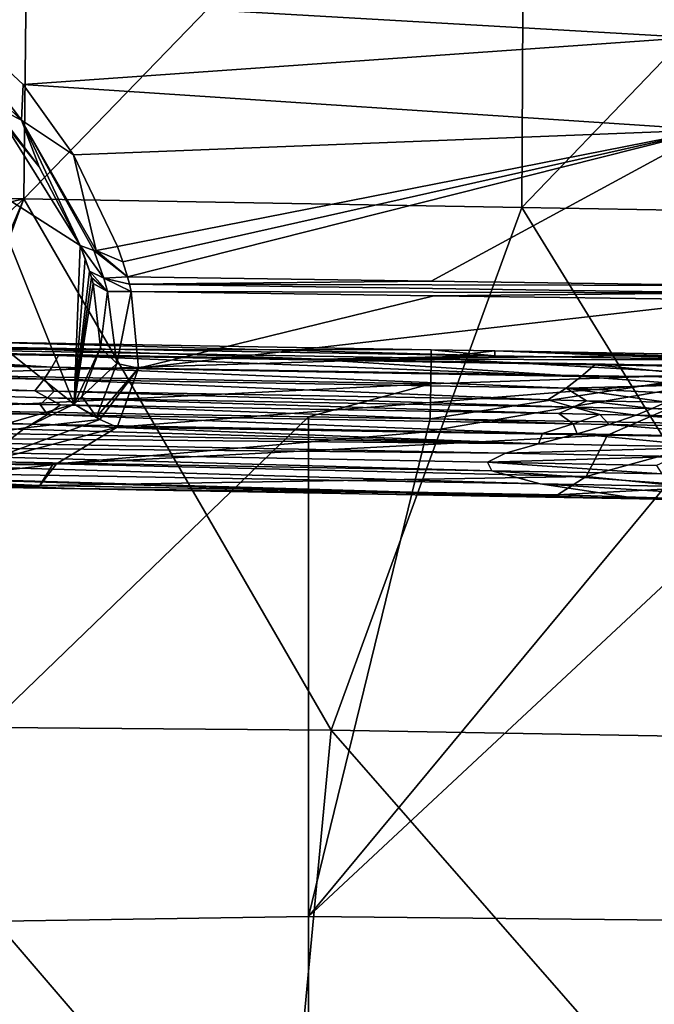
# Model space of a CAD drawing. Units: millimetres. Extents: x -223 to 237, y -310 to 398.
# Drawn here: x 43 to 89, y 272 to 343 of the extents above; entities that cross this region are included whole.
import ezdxf

# ---------------------------------------------------------------- set-up
doc = ezdxf.new("R2010")
doc.units = ezdxf.units.MM
doc.header["$LTSCALE"] = 101.851852
for name, color, linetype in [('122', 7, 'CONTINUOUS'), ('125', 7, 'CONTINUOUS'), ('126', 7, 'CONTINUOUS'), ('166', 7, 'CONTINUOUS'), ('168', 7, 'CONTINUOUS'), ('170', 7, 'CONTINUOUS'), ('172', 7, 'CONTINUOUS'), ('173', 7, 'CONTINUOUS'), ('174', 7, 'CONTINUOUS'), ('175', 7, 'CONTINUOUS'), ('176', 7, 'CONTINUOUS'), ('177', 7, 'CONTINUOUS'), ('178', 7, 'CONTINUOUS'), ('179', 7, 'CONTINUOUS'), ('180', 7, 'CONTINUOUS'), ('181', 7, 'CONTINUOUS'), ('182', 7, 'CONTINUOUS'), ('184', 7, 'CONTINUOUS'), ('186', 7, 'CONTINUOUS'), ('188', 7, 'CONTINUOUS'), ('197', 7, 'CONTINUOUS'), ('261', 7, 'CONTINUOUS'), ('262', 7, 'CONTINUOUS'), ('263', 7, 'CONTINUOUS'), ('264', 7, 'CONTINUOUS'), ('265', 7, 'CONTINUOUS'), ('3', 7, 'CONTINUOUS')]:
    doc.layers.add(name, color=color, linetype=linetype)

msp = doc.modelspace()

# ---------------------------------------------------------------- linework, layer by layer
at = {"layer": '122', "linetype": 'Continuous'}
for points in [[(39.178, 319.42, -13.165), (39.185, 319.782, -2.164), (77.211, 318.76, -13.165), (39.178, 319.42, -13.165)], [(77.211, 318.76, -13.165), (39.185, 319.782, -2.164), (72.611, 319.202, -2.164), (77.211, 318.76, -13.165)], [(77.217, 319.122, -2.164), (77.211, 318.76, -13.165), (72.611, 319.202, -2.164), (77.217, 319.122, -2.164)], [(77.211, 318.76, -13.165), (77.217, 319.122, -2.164), (94.003, 318.469, -13.165), (77.211, 318.76, -13.165)], [(94.003, 318.469, -13.165), (77.217, 319.122, -2.164), (101.621, 318.337, -13.165), (94.003, 318.469, -13.165)], [(101.621, 318.337, -13.165), (77.217, 319.122, -2.164), (109.241, 318.205, -13.165), (101.621, 318.337, -13.165)], [(109.241, 318.205, -13.165), (77.217, 319.122, -2.164), (93.372, 318.842, -2.164), (109.241, 318.205, -13.165)]]:
    msp.add_3dface(points, dxfattribs=at)
at = {"layer": '125', "linetype": 'Continuous'}
for points in [[(72.611, 319.202, -2.164), (39.185, 319.782, -2.164), (34.568, 319.249, 0.405), (72.611, 319.202, -2.164)], [(34.568, 319.249, 0.405), (34.536, 317.412, 2.302), (72.6, 318.589, 0.405), (34.568, 319.249, 0.405)], [(72.611, 319.202, -2.164), (34.568, 319.249, 0.405), (72.6, 318.589, 0.405), (72.611, 319.202, -2.164)], [(77.217, 319.122, -2.164), (72.611, 319.202, -2.164), (72.6, 318.589, 0.405), (77.217, 319.122, -2.164)], [(93.372, 318.842, -2.164), (77.217, 319.122, -2.164), (72.6, 318.589, 0.405), (93.372, 318.842, -2.164)], [(72.6, 318.589, 0.405), (34.536, 317.412, 2.302), (72.568, 316.752, 2.302), (72.6, 318.589, 0.405)], [(72.6, 318.589, 0.405), (72.568, 316.752, 2.302), (93.347, 317.438, 1.477), (72.6, 318.589, 0.405)], [(93.372, 318.842, -2.164), (72.6, 318.589, 0.405), (93.347, 317.438, 1.477), (93.372, 318.842, -2.164)], [(34.536, 317.412, 2.302), (34.492, 314.865, 3), (72.568, 316.752, 2.302), (34.536, 317.412, 2.302)], [(72.568, 316.752, 2.302), (72.524, 314.205, 3), (93.347, 317.438, 1.477), (72.568, 316.752, 2.302)], [(93.347, 317.438, 1.477), (72.524, 314.205, 3), (93.285, 313.845, 3), (93.347, 317.438, 1.477)], [(72.568, 316.752, 2.302), (34.492, 314.865, 3), (63.744, 314.358, 3), (72.568, 316.752, 2.302)], [(72.524, 314.205, 3), (72.568, 316.752, 2.302), (63.744, 314.358, 3), (72.524, 314.205, 3)]]:
    msp.add_3dface(points, dxfattribs=at)
at = {"layer": '126', "linetype": 'Continuous'}
for points in [[(63.744, 314.358, 3), (34.492, 314.865, 3), (25.706, 277.63, 3), (63.744, 314.358, 3)], [(63.744, 278.217, 3), (63.744, 314.358, 3), (25.706, 277.63, 3), (63.744, 278.217, 3)], [(72.524, 314.205, 3), (63.744, 314.358, 3), (63.744, 278.217, 3), (72.524, 314.205, 3)], [(93.285, 313.845, 3), (72.524, 314.205, 3), (63.744, 278.217, 3), (93.285, 313.845, 3)], [(101.782, 313.698, 3), (93.285, 313.845, 3), (63.744, 278.217, 3), (101.782, 313.698, 3)], [(101.782, 277.836, 3), (101.782, 313.698, 3), (63.744, 278.217, 3), (101.782, 277.836, 3)], [(63.744, 242.076, 3), (63.744, 278.217, 3), (25.706, 277.63, 3), (63.744, 242.076, 3)], [(63.744, 242.076, 3), (101.782, 277.836, 3), (63.744, 278.217, 3), (63.744, 242.076, 3)], [(101.782, 241.975, 3), (101.782, 277.836, 3), (63.744, 242.076, 3), (101.782, 241.975, 3)], [(25.706, 240.243, 3), (63.744, 242.076, 3), (25.706, 277.63, 3), (25.706, 240.243, 3)]]:
    msp.add_3dface(points, dxfattribs=at)
at = {"layer": '166', "linetype": 'Continuous'}
for points in [[(89.867, 349.077, -362), (36.015, 345.005, -361.852), (91.434, 341.789, -361.676), (89.867, 349.077, -362)], [(36.015, 345.005, -361.852), (43.099, 338.393, -361.126), (91.434, 341.789, -361.676), (36.015, 345.005, -361.852)], [(91.434, 341.789, -361.676), (43.099, 338.393, -361.126), (92.774, 335.107, -360.665), (91.434, 341.789, -361.676)], [(43.099, 338.393, -361.126), (46.731, 333.311, -360.033), (92.774, 335.107, -360.665), (43.099, 338.393, -361.126)], [(46.731, 333.311, -360.033), (49.918, 326.679, -357.613), (92.774, 335.107, -360.665), (46.731, 333.311, -360.033)], [(49.918, 326.679, -357.613), (50.306, 325.565, -357.058), (92.774, 335.107, -360.665), (49.918, 326.679, -357.613)], [(50.306, 325.565, -357.058), (50.637, 324.487, -356.468), (92.774, 335.107, -360.665), (50.306, 325.565, -357.058)], [(92.774, 335.107, -360.665), (50.637, 324.487, -356.468), (72.593, 324.177, -356.509), (92.774, 335.107, -360.665)], [(94.551, 323.867, -356.55), (92.774, 335.107, -360.665), (72.593, 324.177, -356.509), (94.551, 323.867, -356.55)]]:
    msp.add_3dface(points, dxfattribs=at)
at = {"layer": '168', "linetype": 'Continuous'}
for points in [[(72.593, 324.177, -356.509), (50.637, 324.487, -356.468), (50.783, 323.955, -356.157), (72.593, 324.177, -356.509)], [(94.551, 323.867, -356.55), (72.593, 324.177, -356.509), (50.783, 323.955, -356.157), (94.551, 323.867, -356.55)], [(94.551, 323.867, -356.55), (50.783, 323.955, -356.157), (94.611, 323.331, -356.239), (94.551, 323.867, -356.55)], [(50.783, 323.955, -356.157), (50.915, 323.431, -355.837), (94.611, 323.331, -356.239), (50.783, 323.955, -356.157)], [(94.611, 323.331, -356.239), (50.915, 323.431, -355.837), (72.789, 323.119, -355.879), (94.611, 323.331, -356.239)], [(94.665, 322.807, -355.921), (94.611, 323.331, -356.239), (72.789, 323.119, -355.879), (94.665, 322.807, -355.921)]]:
    msp.add_3dface(points, dxfattribs=at)
at = {"layer": '170', "linetype": 'Continuous'}
for points in [[(72.789, 323.119, -355.879), (50.915, 323.431, -355.837), (51.45, 317.868, -351.267), (72.789, 323.119, -355.879)], [(94.665, 322.807, -355.921), (72.789, 323.119, -355.879), (51.45, 317.868, -351.267), (94.665, 322.807, -355.921)], [(94.665, 322.807, -355.921), (51.45, 317.868, -351.267), (94.855, 317.143, -351.293), (94.665, 322.807, -355.921)], [(51.45, 317.868, -351.267), (49.89, 313.599, -345.364), (94.855, 317.143, -351.293), (51.45, 317.868, -351.267)], [(94.855, 317.143, -351.293), (49.89, 313.599, -345.364), (72.034, 313.24, -345.41), (94.855, 317.143, -351.293)], [(85.364, 313.023, -345.438), (94.855, 317.143, -351.293), (72.034, 313.24, -345.41), (85.364, 313.023, -345.438)], [(94.183, 312.88, -345.457), (94.855, 317.143, -351.293), (85.364, 313.023, -345.438), (94.183, 312.88, -345.457)]]:
    msp.add_3dface(points, dxfattribs=at)
at = {"layer": '172', "linetype": 'Continuous'}
for points in [[(72.034, 313.24, -345.41), (49.89, 313.599, -345.364), (45.512, 310.963, -338.733), (72.034, 313.24, -345.41)], [(85.364, 313.023, -345.438), (72.034, 313.24, -345.41), (45.512, 310.963, -338.733), (85.364, 313.023, -345.438)], [(85.364, 313.023, -345.438), (45.512, 310.963, -338.733), (83.807, 310.032, -337.775), (85.364, 313.023, -345.438)], [(94.183, 312.88, -345.457), (85.364, 313.023, -345.438), (83.807, 310.032, -337.775), (94.183, 312.88, -345.457)], [(94.183, 312.88, -345.457), (83.807, 310.032, -337.775), (91.639, 309.236, -334.872), (94.183, 312.88, -345.457)], [(45.225, 310.881, -338.431), (35.227, 309.769, -332.065), (44.303, 309.396, -330.063), (45.225, 310.881, -338.431)], [(45.512, 310.963, -338.733), (45.225, 310.881, -338.431), (44.303, 309.396, -330.063), (45.512, 310.963, -338.733)], [(45.512, 310.963, -338.733), (44.303, 309.396, -330.063), (83.807, 310.032, -337.775), (45.512, 310.963, -338.733)], [(6.763, 309.83, -325.922), (6.764, 309.858, -320.898), (44.303, 309.396, -330.063), (6.763, 309.83, -325.922)], [(27.119, 309.755, -330.694), (6.763, 309.83, -325.922), (44.303, 309.396, -330.063), (27.119, 309.755, -330.694)], [(44.303, 309.396, -330.063), (6.764, 309.858, -320.898), (43.116, 309.215, -321.319), (44.303, 309.396, -330.063)], [(83.807, 310.032, -337.775), (44.303, 309.396, -330.063), (81.731, 308.714, -329.777), (83.807, 310.032, -337.775)], [(83.807, 310.032, -337.775), (81.731, 308.714, -329.777), (91.639, 309.236, -334.872), (83.807, 310.032, -337.775)], [(35.227, 309.769, -332.065), (27.119, 309.755, -330.694), (44.303, 309.396, -330.063), (35.227, 309.769, -332.065)], [(44.303, 309.396, -330.063), (43.116, 309.215, -321.319), (81.731, 308.714, -329.777), (44.303, 309.396, -330.063)], [(81.731, 308.714, -329.777), (43.116, 309.215, -321.319), (47.233, 309.142, -321.367), (81.731, 308.714, -329.777)], [(79.504, 308.572, -321.741), (81.731, 308.714, -329.777), (47.233, 309.142, -321.367), (79.504, 308.572, -321.741)], [(91.639, 309.236, -334.872), (81.731, 308.714, -329.777), (89.782, 308.485, -328.628), (91.639, 309.236, -334.872)], [(81.731, 308.714, -329.777), (79.504, 308.572, -321.741), (89.782, 308.485, -328.628), (81.731, 308.714, -329.777)], [(89.782, 308.485, -328.628), (79.504, 308.572, -321.741), (87.67, 308.428, -321.836), (89.782, 308.485, -328.628)]]:
    msp.add_3dface(points, dxfattribs=at)
at = {"layer": '173', "linetype": 'Continuous'}
for points in [[(89.782, 308.485, -328.628), (87.67, 308.428, -321.836), (103.111, 308.122, -325.44), (89.782, 308.485, -328.628)], [(87.67, 308.428, -321.836), (101.834, 308.178, -322), (103.111, 308.122, -325.44), (87.67, 308.428, -321.836)]]:
    msp.add_3dface(points, dxfattribs=at)
at = {"layer": '174', "linetype": 'Continuous'}
for points in [[(6.78, 310.783, -292.904), (6.796, 311.725, -264.294), (80.495, 309.5, -293.071), (6.78, 310.783, -292.904)], [(80.495, 309.5, -293.071), (6.796, 311.725, -264.294), (76.996, 310.451, -265.99), (80.495, 309.5, -293.071)], [(6.764, 309.858, -320.898), (6.78, 310.783, -292.904), (43.116, 309.215, -321.319), (6.764, 309.858, -320.898)], [(43.116, 309.215, -321.319), (6.78, 310.783, -292.904), (47.233, 309.142, -321.367), (43.116, 309.215, -321.319)], [(6.78, 310.783, -292.904), (79.504, 308.572, -321.741), (47.233, 309.142, -321.367), (6.78, 310.783, -292.904)], [(79.504, 308.572, -321.741), (6.78, 310.783, -292.904), (87.67, 308.428, -321.836), (79.504, 308.572, -321.741)], [(87.67, 308.428, -321.836), (6.78, 310.783, -292.904), (80.495, 309.5, -293.071), (87.67, 308.428, -321.836)]]:
    msp.add_3dface(points, dxfattribs=at)
at = {"layer": '175', "linetype": 'Continuous'}
for points in [[(89.285, 310.228, -266.287), (93.398, 309.267, -293.332), (76.996, 310.451, -265.99), (89.285, 310.228, -266.287)], [(93.398, 309.267, -293.332), (80.495, 309.5, -293.071), (76.996, 310.451, -265.99), (93.398, 309.267, -293.332)], [(93.398, 309.267, -293.332), (101.834, 308.178, -322), (80.495, 309.5, -293.071), (93.398, 309.267, -293.332)], [(101.834, 308.178, -322), (87.67, 308.428, -321.836), (80.495, 309.5, -293.071), (101.834, 308.178, -322)]]:
    msp.add_3dface(points, dxfattribs=at)
at = {"layer": '176', "linetype": 'Continuous'}
for points in [[(6.832, 313.792, -201.408), (6.844, 314.482, -180.416), (80.371, 312.407, -204.72), (6.832, 313.792, -201.408)], [(80.371, 312.407, -204.72), (6.844, 314.482, -180.416), (43.726, 313.822, -181.02), (80.371, 312.407, -204.72)], [(6.82, 313.103, -222.385), (6.832, 313.792, -201.408), (80.371, 312.407, -204.72), (6.82, 313.103, -222.385)], [(80.646, 313.162, -181.624), (80.371, 312.407, -204.72), (43.726, 313.822, -181.02), (80.646, 313.162, -181.624)], [(6.808, 312.413, -243.347), (6.82, 313.103, -222.385), (77.978, 311.734, -226.44), (6.808, 312.413, -243.347)], [(77.978, 311.734, -226.44), (6.82, 313.103, -222.385), (80.371, 312.407, -204.72), (77.978, 311.734, -226.44)], [(83.154, 313.117, -181.665), (80.371, 312.407, -204.72), (80.646, 313.162, -181.624), (83.154, 313.117, -181.665)], [(6.796, 311.725, -264.294), (6.808, 312.413, -243.347), (76.996, 310.451, -265.99), (6.796, 311.725, -264.294)], [(76.996, 310.451, -265.99), (6.808, 312.413, -243.347), (76.688, 311.084, -246.892), (76.996, 310.451, -265.99)], [(76.688, 311.084, -246.892), (6.808, 312.413, -243.347), (77.978, 311.734, -226.44), (76.688, 311.084, -246.892)]]:
    msp.add_3dface(points, dxfattribs=at)
at = {"layer": '177', "linetype": 'Continuous'}
for points in [[(93.157, 312.151, -205.746), (80.371, 312.407, -204.72), (83.154, 313.117, -181.665), (93.157, 312.151, -205.746)], [(96.511, 312.878, -181.883), (93.157, 312.151, -205.746), (83.154, 313.117, -181.665), (96.511, 312.878, -181.883)], [(93.157, 312.151, -205.746), (77.978, 311.734, -226.44), (80.371, 312.407, -204.72), (93.157, 312.151, -205.746)], [(93.157, 312.151, -205.746), (90.326, 311.478, -227.709), (77.978, 311.734, -226.44), (93.157, 312.151, -205.746)], [(90.326, 311.478, -227.709), (76.688, 311.084, -246.892), (77.978, 311.734, -226.44), (90.326, 311.478, -227.709)], [(90.326, 311.478, -227.709), (88.889, 310.84, -247.885), (76.688, 311.084, -246.892), (90.326, 311.478, -227.709)], [(88.889, 310.84, -247.885), (89.285, 310.228, -266.287), (76.688, 311.084, -246.892), (88.889, 310.84, -247.885)], [(89.285, 310.228, -266.287), (76.996, 310.451, -265.99), (76.688, 311.084, -246.892), (89.285, 310.228, -266.287)]]:
    msp.add_3dface(points, dxfattribs=at)
at = {"layer": '178', "linetype": 'Continuous'}
for points in [[(6.856, 315.2, -158.569), (6.869, 315.918, -136.723), (44.846, 314.522, -159.133), (6.856, 315.2, -158.569)], [(44.846, 314.522, -159.133), (6.869, 315.918, -136.723), (44.329, 315.252, -137.21), (44.846, 314.522, -159.133)], [(6.844, 314.482, -180.416), (6.856, 315.2, -158.569), (43.726, 313.822, -181.02), (6.844, 314.482, -180.416)], [(43.726, 313.822, -181.02), (6.856, 315.2, -158.569), (44.846, 314.522, -159.133), (43.726, 313.822, -181.02)], [(45.81, 315.226, -137.229), (44.846, 314.522, -159.133), (44.329, 315.252, -137.21), (45.81, 315.226, -137.229)], [(44.846, 314.522, -159.133), (45.81, 315.226, -137.229), (82.874, 313.844, -159.697), (44.846, 314.522, -159.133)], [(82.874, 313.844, -159.697), (45.81, 315.226, -137.229), (81.827, 314.586, -137.697), (82.874, 313.844, -159.697)], [(80.646, 313.162, -181.624), (43.726, 313.822, -181.02), (44.846, 314.522, -159.133), (80.646, 313.162, -181.624)], [(80.646, 313.162, -181.624), (44.846, 314.522, -159.133), (82.874, 313.844, -159.697), (80.646, 313.162, -181.624)], [(84.791, 314.533, -137.736), (82.874, 313.844, -159.697), (81.827, 314.586, -137.697), (84.791, 314.533, -137.736)], [(82.874, 313.844, -159.697), (84.791, 314.533, -137.736), (85.484, 313.806, -159.468), (82.874, 313.844, -159.697)], [(85.484, 313.806, -159.468), (84.791, 314.533, -137.736), (87.439, 314.486, -137.77), (85.484, 313.806, -159.468)], [(83.154, 313.117, -181.665), (80.646, 313.162, -181.624), (82.874, 313.844, -159.697), (83.154, 313.117, -181.665)], [(83.154, 313.117, -181.665), (82.874, 313.844, -159.697), (85.484, 313.806, -159.468), (83.154, 313.117, -181.665)]]:
    msp.add_3dface(points, dxfattribs=at)
at = {"layer": '179', "linetype": 'Continuous'}
for points in [[(99.223, 313.552, -159.941), (85.484, 313.806, -159.468), (87.439, 314.486, -137.77), (99.223, 313.552, -159.941)], [(101.542, 314.235, -137.953), (99.223, 313.552, -159.941), (87.439, 314.486, -137.77), (101.542, 314.235, -137.953)], [(96.511, 312.878, -181.883), (83.154, 313.117, -181.665), (85.484, 313.806, -159.468), (96.511, 312.878, -181.883)], [(99.223, 313.552, -159.941), (96.511, 312.878, -181.883), (85.484, 313.806, -159.468), (99.223, 313.552, -159.941)]]:
    msp.add_3dface(points, dxfattribs=at)
at = {"layer": '180', "linetype": 'Continuous'}
for points in [[(6.869, 315.918, -136.723), (6.886, 316.886, -107.278), (44.329, 315.252, -137.21), (6.869, 315.918, -136.723)], [(44.329, 315.252, -137.21), (6.886, 316.886, -107.278), (44.869, 315.729, -122.442), (44.329, 315.252, -137.21)], [(44.869, 315.729, -122.442), (6.886, 316.886, -107.278), (43.944, 316.231, -107.654), (44.869, 315.729, -122.442)], [(45.341, 316.206, -107.668), (44.869, 315.729, -122.442), (43.944, 316.231, -107.654), (45.341, 316.206, -107.668)], [(44.869, 315.729, -122.442), (45.341, 316.206, -107.668), (82.898, 315.054, -122.883), (44.869, 315.729, -122.442)], [(82.898, 315.054, -122.883), (45.341, 316.206, -107.668), (81.039, 315.575, -108.03), (82.898, 315.054, -122.883)], [(45.81, 315.226, -137.229), (44.329, 315.252, -137.21), (44.869, 315.729, -122.442), (45.81, 315.226, -137.229)], [(81.827, 314.586, -137.697), (45.81, 315.226, -137.229), (44.869, 315.729, -122.442), (81.827, 314.586, -137.697)], [(81.827, 314.586, -137.697), (44.869, 315.729, -122.442), (82.898, 315.054, -122.883), (81.827, 314.586, -137.697)], [(83.835, 315.525, -108.058), (82.898, 315.054, -122.883), (81.039, 315.575, -108.03), (83.835, 315.525, -108.058)], [(82.898, 315.054, -122.883), (83.835, 315.525, -108.058), (88.591, 314.953, -122.942), (82.898, 315.054, -122.883)], [(88.591, 314.953, -122.942), (83.835, 315.525, -108.058), (89.597, 315.423, -108.117), (88.591, 314.953, -122.942)], [(84.791, 314.533, -137.736), (81.827, 314.586, -137.697), (82.898, 315.054, -122.883), (84.791, 314.533, -137.736)], [(87.439, 314.486, -137.77), (84.791, 314.533, -137.736), (82.898, 315.054, -122.883), (87.439, 314.486, -137.77)], [(87.439, 314.486, -137.77), (82.898, 315.054, -122.883), (88.591, 314.953, -122.942), (87.439, 314.486, -137.77)]]:
    msp.add_3dface(points, dxfattribs=at)
at = {"layer": '181', "linetype": 'Continuous'}
for points in [[(101.542, 314.235, -137.953), (87.439, 314.486, -137.77), (88.591, 314.953, -122.942), (101.542, 314.235, -137.953)], [(102.88, 314.695, -123.257), (88.591, 314.953, -122.942), (89.597, 315.423, -108.117), (102.88, 314.695, -123.257)], [(102.88, 314.695, -123.257), (101.542, 314.235, -137.953), (88.591, 314.953, -122.942), (102.88, 314.695, -123.257)]]:
    msp.add_3dface(points, dxfattribs=at)
at = {"layer": '182', "linetype": 'Continuous'}
for points in [[(6.916, 318.614, -54.722), (6.931, 319.478, -28.444), (45.166, 317.944, -54.894), (6.916, 318.614, -54.722)], [(45.166, 317.944, -54.894), (6.931, 319.478, -28.444), (26.296, 319.141, -28.475), (45.166, 317.944, -54.894)], [(45.662, 318.803, -28.507), (45.166, 317.944, -54.894), (26.296, 319.141, -28.475), (45.662, 318.803, -28.507)], [(6.901, 317.75, -81), (6.916, 318.614, -54.722), (44.616, 317.086, -81.278), (6.901, 317.75, -81)], [(44.616, 317.086, -81.278), (6.916, 318.614, -54.722), (45.166, 317.944, -54.894), (44.616, 317.086, -81.278)], [(45.166, 317.944, -54.894), (45.662, 318.803, -28.507), (83.454, 317.274, -55.066), (45.166, 317.944, -54.894)], [(83.454, 317.274, -55.066), (45.662, 318.803, -28.507), (65.047, 318.466, -28.538), (83.454, 317.274, -55.066)], [(84.432, 318.129, -28.57), (83.454, 317.274, -55.066), (65.047, 318.466, -28.538), (84.432, 318.129, -28.57)], [(6.886, 316.886, -107.278), (6.901, 317.75, -81), (43.944, 316.231, -107.654), (6.886, 316.886, -107.278)], [(43.944, 316.231, -107.654), (6.901, 317.75, -81), (44.616, 317.086, -81.278), (43.944, 316.231, -107.654)], [(44.616, 317.086, -81.278), (45.166, 317.944, -54.894), (82.368, 316.422, -81.555), (44.616, 317.086, -81.278)], [(82.368, 316.422, -81.555), (45.166, 317.944, -54.894), (83.454, 317.274, -55.066), (82.368, 316.422, -81.555)], [(83.454, 317.274, -55.066), (84.432, 318.129, -28.57), (92.544, 317.317, -48.968), (83.454, 317.274, -55.066)], [(92.544, 317.317, -48.968), (84.432, 318.129, -28.57), (93.375, 317.973, -28.585), (92.544, 317.317, -48.968)], [(45.341, 316.206, -107.668), (43.944, 316.231, -107.654), (44.616, 317.086, -81.278), (45.341, 316.206, -107.668)], [(81.039, 315.575, -108.03), (45.341, 316.206, -107.668), (44.616, 317.086, -81.278), (81.039, 315.575, -108.03)], [(81.039, 315.575, -108.03), (44.616, 317.086, -81.278), (82.368, 316.422, -81.555), (81.039, 315.575, -108.03)], [(82.368, 316.422, -81.555), (83.454, 317.274, -55.066), (91.676, 316.672, -69.04), (82.368, 316.422, -81.555)], [(91.676, 316.672, -69.04), (83.454, 317.274, -55.066), (92.544, 317.317, -48.968), (91.676, 316.672, -69.04)], [(83.835, 315.525, -108.058), (81.039, 315.575, -108.03), (82.368, 316.422, -81.555), (83.835, 315.525, -108.058)], [(90.711, 316.04, -88.767), (82.368, 316.422, -81.555), (91.676, 316.672, -69.04), (90.711, 316.04, -88.767)], [(89.597, 315.423, -108.117), (83.835, 315.525, -108.058), (82.368, 316.422, -81.555), (89.597, 315.423, -108.117)], [(89.597, 315.423, -108.117), (82.368, 316.422, -81.555), (90.711, 316.04, -88.767), (89.597, 315.423, -108.117)]]:
    msp.add_3dface(points, dxfattribs=at)
at = {"layer": '184', "linetype": 'Continuous'}
for points in [[(45.662, 318.803, -28.507), (26.296, 319.141, -28.475), (35.767, 319.027, -26.939), (45.662, 318.803, -28.507)], [(64.603, 318.525, -26.982), (45.662, 318.803, -28.507), (35.767, 319.027, -26.939), (64.603, 318.525, -26.982)], [(65.047, 318.466, -28.538), (45.662, 318.803, -28.507), (64.603, 318.525, -26.982), (65.047, 318.466, -28.538)], [(93.439, 318.023, -27.024), (65.047, 318.466, -28.538), (64.603, 318.525, -26.982), (93.439, 318.023, -27.024)], [(84.432, 318.129, -28.57), (65.047, 318.466, -28.538), (93.439, 318.023, -27.024), (84.432, 318.129, -28.57)], [(93.375, 317.973, -28.585), (84.432, 318.129, -28.57), (93.439, 318.023, -27.024), (93.375, 317.973, -28.585)]]:
    msp.add_3dface(points, dxfattribs=at)
at = {"layer": '186', "linetype": 'Continuous'}
for points in [[(39.178, 319.42, -13.165), (64.603, 318.525, -26.982), (35.767, 319.027, -26.939), (39.178, 319.42, -13.165)], [(39.178, 319.42, -13.165), (77.211, 318.76, -13.165), (64.603, 318.525, -26.982), (39.178, 319.42, -13.165)], [(77.211, 318.76, -13.165), (94.003, 318.469, -13.165), (64.603, 318.525, -26.982), (77.211, 318.76, -13.165)], [(94.003, 318.469, -13.165), (93.439, 318.023, -27.024), (64.603, 318.525, -26.982), (94.003, 318.469, -13.165)]]:
    msp.add_3dface(points, dxfattribs=at)
at = {"layer": '188', "linetype": 'Continuous'}
for points in [[(40.892, 336.878, -358.413), (41.652, 335.684, -355.828), (44.265, 332.434, -357.395), (40.892, 336.878, -358.413)], [(41.652, 335.684, -355.828), (47.22, 326.74, -355.177), (44.265, 332.434, -357.395), (41.652, 335.684, -355.828)]]:
    msp.add_3dface(points, dxfattribs=at)
at = {"layer": '197', "linetype": 'Continuous'}
for points in [[(47.22, 326.74, -355.177), (41.652, 335.684, -355.828), (40.419, 331.099, -344.58), (47.22, 326.74, -355.177)], [(40.419, 331.099, -344.58), (33.761, 325.673, -336.572), (46.781, 315.27, -344.319), (40.419, 331.099, -344.58)], [(47.22, 326.74, -355.177), (40.419, 331.099, -344.58), (46.781, 315.27, -344.319), (47.22, 326.74, -355.177)], [(47.22, 326.74, -355.177), (46.781, 315.27, -344.319), (47.584, 325.798, -354.725), (47.22, 326.74, -355.177)], [(33.761, 325.673, -336.572), (38.182, 312.793, -336.157), (46.781, 315.27, -344.319), (33.761, 325.673, -336.572)], [(47.584, 325.798, -354.725), (46.781, 315.27, -344.319), (47.894, 324.889, -354.246), (47.584, 325.798, -354.725)], [(47.894, 324.889, -354.246), (46.781, 315.27, -344.319), (48.032, 324.441, -353.994), (47.894, 324.889, -354.246)], [(48.032, 324.441, -353.994), (46.781, 315.27, -344.319), (48.157, 324.003, -353.736), (48.032, 324.441, -353.994)], [(48.157, 324.003, -353.736), (46.781, 315.27, -344.319), (48.698, 319.381, -350.086), (48.157, 324.003, -353.736)], [(46.781, 315.27, -344.319), (47.35, 315.838, -345.399), (48.698, 319.381, -350.086), (46.781, 315.27, -344.319)], [(38.182, 312.793, -336.157), (43.231, 313.553, -339.795), (46.781, 315.27, -344.319), (38.182, 312.793, -336.157)]]:
    msp.add_3dface(points, dxfattribs=at)
at = {"layer": '261', "linetype": 'Continuous'}
for points in [[(36.015, 345.005, -361.852), (34.878, 343.431, -361.004), (42.97, 335.819, -360.035), (36.015, 345.005, -361.852)], [(43.099, 338.393, -361.126), (36.015, 345.005, -361.852), (42.97, 335.819, -360.035), (43.099, 338.393, -361.126)], [(34.878, 343.431, -361.004), (40.892, 336.878, -358.413), (42.97, 335.819, -360.035), (34.878, 343.431, -361.004)], [(46.731, 333.311, -360.033), (43.099, 338.393, -361.126), (42.97, 335.819, -360.035), (46.731, 333.311, -360.033)], [(40.892, 336.878, -358.413), (44.265, 332.434, -357.395), (42.97, 335.819, -360.035), (40.892, 336.878, -358.413)], [(48.379, 326.385, -356.915), (46.731, 333.311, -360.033), (42.97, 335.819, -360.035), (48.379, 326.385, -356.915)], [(44.265, 332.434, -357.395), (47.22, 326.74, -355.177), (42.97, 335.819, -360.035), (44.265, 332.434, -357.395)], [(42.97, 335.819, -360.035), (47.22, 326.74, -355.177), (48.216, 326.384, -356.777), (42.97, 335.819, -360.035)], [(48.379, 326.385, -356.915), (42.97, 335.819, -360.035), (48.216, 326.384, -356.777), (48.379, 326.385, -356.915)], [(49.918, 326.679, -357.613), (46.731, 333.311, -360.033), (48.379, 326.385, -356.915), (49.918, 326.679, -357.613)]]:
    msp.add_3dface(points, dxfattribs=at)
at = {"layer": '262', "linetype": 'Continuous'}
for points in [[(47.22, 326.74, -355.177), (47.584, 325.798, -354.725), (47.894, 324.889, -354.246), (47.22, 326.74, -355.177)], [(47.22, 326.74, -355.177), (47.894, 324.889, -354.246), (48.929, 324.376, -355.716), (47.22, 326.74, -355.177)], [(48.216, 326.384, -356.777), (47.22, 326.74, -355.177), (48.929, 324.376, -355.716), (48.216, 326.384, -356.777)], [(50.637, 324.487, -356.468), (48.379, 326.385, -356.915), (48.216, 326.384, -356.777), (50.637, 324.487, -356.468)], [(50.637, 324.487, -356.468), (48.216, 326.384, -356.777), (48.929, 324.376, -355.716), (50.637, 324.487, -356.468)], [(50.306, 325.565, -357.058), (49.918, 326.679, -357.613), (48.379, 326.385, -356.915), (50.306, 325.565, -357.058)], [(50.637, 324.487, -356.468), (50.306, 325.565, -357.058), (48.379, 326.385, -356.915), (50.637, 324.487, -356.468)]]:
    msp.add_3dface(points, dxfattribs=at)
at = {"layer": '263', "linetype": 'Continuous'}
for points in [[(47.894, 324.889, -354.246), (48.032, 324.441, -353.994), (49.207, 323.411, -355.135), (47.894, 324.889, -354.246)], [(48.929, 324.376, -355.716), (47.894, 324.889, -354.246), (49.207, 323.411, -355.135), (48.929, 324.376, -355.716)], [(48.032, 324.441, -353.994), (48.157, 324.003, -353.736), (49.207, 323.411, -355.135), (48.032, 324.441, -353.994)], [(50.783, 323.955, -356.157), (50.637, 324.487, -356.468), (48.929, 324.376, -355.716), (50.783, 323.955, -356.157)], [(50.915, 323.431, -355.837), (50.783, 323.955, -356.157), (48.929, 324.376, -355.716), (50.915, 323.431, -355.837)], [(50.915, 323.431, -355.837), (48.929, 324.376, -355.716), (49.207, 323.411, -355.135), (50.915, 323.431, -355.837)]]:
    msp.add_3dface(points, dxfattribs=at)
at = {"layer": '264', "linetype": 'Continuous'}
for points in [[(48.157, 324.003, -353.736), (48.698, 319.381, -350.086), (49.207, 323.411, -355.135), (48.157, 324.003, -353.736)], [(49.207, 323.411, -355.135), (48.698, 319.381, -350.086), (49.861, 318.215, -350.94), (49.207, 323.411, -355.135)], [(50.915, 323.431, -355.837), (49.207, 323.411, -355.135), (49.861, 318.215, -350.94), (50.915, 323.431, -355.837)], [(51.45, 317.868, -351.267), (50.915, 323.431, -355.837), (49.861, 318.215, -350.94), (51.45, 317.868, -351.267)], [(48.698, 319.381, -350.086), (47.35, 315.838, -345.399), (49.861, 318.215, -350.94), (48.698, 319.381, -350.086)], [(49.861, 318.215, -350.94), (47.35, 315.838, -345.399), (48.401, 314.347, -345.687), (49.861, 318.215, -350.94)], [(48.401, 314.347, -345.687), (51.45, 317.868, -351.267), (49.861, 318.215, -350.94), (48.401, 314.347, -345.687)], [(48.633, 314.166, -345.671), (51.45, 317.868, -351.267), (48.401, 314.347, -345.687), (48.633, 314.166, -345.671)], [(49.89, 313.599, -345.364), (51.45, 317.868, -351.267), (48.633, 314.166, -345.671), (49.89, 313.599, -345.364)]]:
    msp.add_3dface(points, dxfattribs=at)
at = {"layer": '265', "linetype": 'Continuous'}
for points in [[(47.35, 315.838, -345.399), (46.781, 315.27, -344.319), (48.401, 314.347, -345.687), (47.35, 315.838, -345.399)], [(46.781, 315.27, -344.319), (43.231, 313.553, -339.795), (48.633, 314.166, -345.671), (46.781, 315.27, -344.319)], [(46.781, 315.27, -344.319), (48.633, 314.166, -345.671), (48.401, 314.347, -345.687), (46.781, 315.27, -344.319)], [(49.89, 313.599, -345.364), (48.633, 314.166, -345.671), (39.799, 310.943, -336.092), (49.89, 313.599, -345.364)], [(48.633, 314.166, -345.671), (43.231, 313.553, -339.795), (39.799, 310.943, -336.092), (48.633, 314.166, -345.671)], [(43.231, 313.553, -339.795), (38.182, 312.793, -336.157), (39.799, 310.943, -336.092), (43.231, 313.553, -339.795)], [(45.512, 310.963, -338.733), (49.89, 313.599, -345.364), (39.799, 310.943, -336.092), (45.512, 310.963, -338.733)], [(35.227, 309.769, -332.065), (45.225, 310.881, -338.431), (39.799, 310.943, -336.092), (35.227, 309.769, -332.065)], [(45.225, 310.881, -338.431), (45.512, 310.963, -338.733), (39.799, 310.943, -336.092), (45.225, 310.881, -338.431)]]:
    msp.add_3dface(points, dxfattribs=at)
at = {"layer": '3', "linetype": 'Continuous'}
for points in [[(43.567, 368.168, -775.55), (7.126, 330.757, -775.55), (7.786, 368.789, -775.55), (43.567, 368.168, -775.55)], [(43.148, 330.131, -775.55), (7.126, 330.757, -775.55), (43.567, 368.168, -775.55), (43.148, 330.131, -775.55)], [(79.348, 367.547, -775.55), (43.148, 330.131, -775.55), (43.567, 368.168, -775.55), (79.348, 367.547, -775.55)], [(79.17, 329.506, -775.55), (43.148, 330.131, -775.55), (79.348, 367.547, -775.55), (79.17, 329.506, -775.55)], [(115.129, 366.926, -775.55), (79.17, 329.506, -775.55), (79.348, 367.547, -775.55), (115.129, 366.926, -775.55)], [(115.192, 328.881, -775.55), (79.17, 329.506, -775.55), (115.129, 366.926, -775.55), (115.192, 328.881, -775.55)], [(43.148, 330.131, -775.55), (14.019, 323.369, -775.55), (7.126, 330.757, -775.55), (43.148, 330.131, -775.55)], [(26.015, 314.65, -775.55), (14.019, 323.369, -775.55), (43.148, 330.131, -775.55), (26.015, 314.65, -775.55)], [(30.593, 300.557, -775.55), (26.015, 314.65, -775.55), (43.148, 330.131, -775.55), (30.593, 300.557, -775.55)], [(65.378, 291.702, -775.55), (29.006, 291.984, -775.55), (43.148, 330.131, -775.55), (65.378, 291.702, -775.55)], [(29.006, 291.984, -775.55), (30.593, 300.557, -775.55), (43.148, 330.131, -775.55), (29.006, 291.984, -775.55)], [(79.17, 329.506, -775.55), (65.378, 291.702, -775.55), (43.148, 330.131, -775.55), (79.17, 329.506, -775.55)], [(102.829, 291.052, -775.55), (65.378, 291.702, -775.55), (79.17, 329.506, -775.55), (102.829, 291.052, -775.55)], [(115.192, 328.881, -775.55), (102.829, 291.052, -775.55), (79.17, 329.506, -775.55), (115.192, 328.881, -775.55)], [(61.804, 253.72, -775.55), (24.472, 254.368, -775.55), (29.006, 291.984, -775.55), (61.804, 253.72, -775.55)], [(65.378, 291.702, -775.55), (61.804, 253.72, -775.55), (29.006, 291.984, -775.55), (65.378, 291.702, -775.55)], [(99.136, 253.072, -775.55), (61.804, 253.72, -775.55), (65.378, 291.702, -775.55), (99.136, 253.072, -775.55)], [(102.829, 291.052, -775.55), (99.136, 253.072, -775.55), (65.378, 291.702, -775.55), (102.829, 291.052, -775.55)]]:
    msp.add_3dface(points, dxfattribs=at)

doc.saveas('drawing.dxf')
